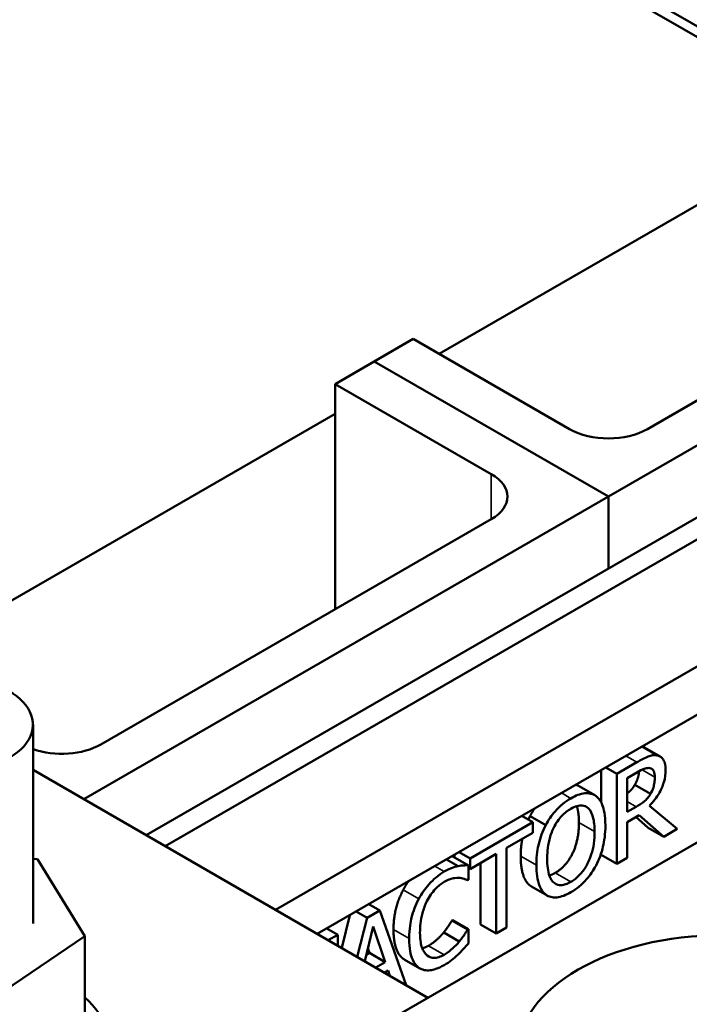
# Model space of a CAD drawing. Units: inches. Extents: x 2 to 86, y 1 to 67.
# Drawn here: x 75.8 to 76.5, y 40.9 to 41.9 of the extents above; entities that cross this region are included whole.
import ezdxf

# ---------------------------------------------------------------- set-up
doc = ezdxf.new("R2010")
doc.units = ezdxf.units.IN
doc.header["$LTSCALE"] = 4
doc.header["$MEASUREMENT"] = 0
doc.layers.add('Visible (ANSI)', color=7, linetype='Continuous', lineweight=50)
doc.layers.add('Visible Narrow (ANSI)', color=7, linetype='Continuous', lineweight=35)

msp = doc.modelspace()

# ---------------------------------------------------------------- linework, layer by layer
at = {"layer": 'Visible (ANSI)'}
for p, q in [((76.6365, 41.8401), (75.3887, 42.5606)), ((75.3887, 42.549), (76.6365, 41.8286)), ((76.2027, 41.5826), (76.6327, 41.8308)), ((76.9654, 41.7667), (76.3831, 41.4305)), ((77.0555, 41.7422), (75.8906, 41.0696)), ((76.4247, 41.5025), (76.8406, 41.7427)), ((75.911, 41.0578), (77.0759, 41.7304)), ((76.0283, 40.9901), (77.1932, 41.6627)), ((76.0729, 40.9644), (77.2378, 41.6369)), ((76.1335, 41.5746), (76.1751, 41.5986)), ((76.1751, 41.5986), (76.3415, 41.5025)), ((76.0919, 41.5505), (76.1335, 41.5746)), ((76.1335, 41.5746), (76.3831, 41.4305)), ((76.3831, 41.4305), (76.1335, 41.5746)), ((76.2583, 41.4545), (76.0919, 41.5505)), ((76.0919, 41.5505), (76.0919, 41.3104)), ((75.6383, 41.2567), (76.0919, 41.5187)), ((76.3831, 41.4305), (75.8243, 41.1079)), ((76.3831, 41.3539), (76.3831, 41.4305)), ((76.3831, 41.4305), (76.3831, 41.3539)), ((75.8424, 41.1663), (76.2583, 41.4065)), ((75.7701, 41.1875), (75.7701, 40.9754)), ((76.4215, 41.163), (76.4381, 41.1534)), ((75.6643, 40.5925), (76.6293, 41.1496)), ((76.4134, 41.1474), (76.3919, 41.1351)), ((75.7701, 41.1392), (76.1907, 40.8963)), ((76.3753, 41.1044), (76.3753, 41.139)), ((76.3803, 41.1418), (76.3919, 41.1351)), ((76.3919, 41.1351), (76.3919, 41.039)), ((76.403, 41.1304), (76.414, 41.1367)), ((76.3519, 41.1218), (76.3685, 41.1122)), ((76.403, 41.0943), (76.403, 41.1304)), ((76.4111, 41.1232), (76.4277, 41.1135)), ((76.4563, 41.0762), (76.4267, 41.1009)), ((76.2909, 41.0902), (76.3025, 41.0835)), ((76.2996, 41.09), (76.3162, 41.0804)), ((76.4127, 41.0999), (76.403, 41.0943)), ((76.403, 41.0836), (76.4157, 41.0909)), ((76.4157, 41.0909), (76.442, 41.0679)), ((76.3025, 41.0835), (76.2357, 41.0449)), ((76.3025, 41.0721), (76.3025, 41.0835)), ((76.403, 41.0454), (76.403, 41.0836)), ((76.4253, 41.0775), (76.4122, 41.089)), ((76.2746, 41.056), (76.3025, 41.0721)), ((76.4253, 41.0775), (76.442, 41.0679)), ((76.442, 41.0679), (76.4563, 41.0762)), ((76.219, 41.046), (76.219, 41.0487)), ((76.224, 41.0516), (76.2357, 41.0449)), ((76.2357, 41.0335), (76.2636, 41.0496)), ((76.2636, 41.0496), (76.2636, 40.9649)), ((76.2746, 40.9713), (76.2746, 41.056)), ((76.3753, 41.0486), (76.3753, 41.0504)), ((76.3753, 41.0486), (76.3919, 41.039)), ((75.7701, 41.0445), (75.7749, 41.044)), ((75.7749, 41.044), (75.8253, 40.9619)), ((76.2104, 41.0438), (76.2228, 41.0366)), ((76.2172, 41.047), (76.2339, 41.0374)), ((76.2339, 41.022), (76.2339, 41.0374)), ((76.2357, 41.0449), (76.2357, 41.0335)), ((76.2469, 40.9745), (76.2469, 41.04)), ((76.3919, 41.039), (76.403, 41.0454)), ((76.2339, 41.0345), (76.2357, 41.0335)), ((76.233, 41.0215), (76.2339, 41.022)), ((76.301, 41.0149), (76.3177, 41.0053)), ((76.1279, 40.9961), (76.1395, 40.9893)), ((76.1142, 40.9882), (76.1259, 40.9815)), ((76.1395, 40.9893), (76.1259, 40.9815)), ((76.1675, 40.9097), (76.1395, 40.9893)), ((76.0989, 40.9494), (76.1076, 40.9844)), ((76.1259, 40.9815), (76.1155, 40.9398)), ((76.2164, 40.9787), (76.2172, 40.9791)), ((76.2164, 40.9787), (76.233, 40.9691)), ((76.2172, 40.9791), (76.2339, 40.9695)), ((76.2469, 40.9745), (76.2636, 40.9649)), ((76.083, 40.9702), (76.0947, 40.9635)), ((76.1235, 40.9352), (76.1325, 40.9722)), ((76.1325, 40.9722), (76.1453, 40.9344)), ((76.2076, 40.9659), (76.2242, 40.9563)), ((76.2339, 40.9695), (76.233, 40.9691)), ((76.2339, 40.9543), (76.2339, 40.9695)), ((76.2636, 40.9649), (76.2746, 40.9713)), ((75.8253, 40.9619), (75.7274, 40.8957)), ((75.8253, 40.9619), (75.8253, 40.8355)), ((76.0947, 40.9635), (76.0846, 40.9576)), ((76.0947, 40.9521), (76.0947, 40.9635)), ((76.0944, 40.9519), (76.0947, 40.9521)), ((76.1251, 40.9419), (76.1287, 40.944)), ((76.1287, 40.944), (76.1269, 40.9493)), ((76.1287, 40.944), (76.1453, 40.9344)), ((76.1453, 40.9344), (76.1351, 40.9285)), ((76.1656, 40.9372), (76.1823, 40.9276)), ((76.1445, 40.923), (76.1484, 40.9252)), ((76.1484, 40.9252), (76.1502, 40.9197))]:
    msp.add_line(p, q, dxfattribs=at)
for centre, major_axis, start_param, end_param in [((76.3831, 41.5265), (0.0588, 0), 3.926991, 5.497787), ((76.2167, 41.4305), (0.0588, 0), 5.497787, 7.068583), ((75.6818, 41.1875), (-0.0882, 0), 5.497787, 10.210176), ((75.8008, 41.1903), (0.0588, 0), 4.163612, 5.497787), ((75.677, 40.8413), (0.1765, 0), 2.568439, 6.856338)]:
    msp.add_ellipse(centre, major_axis=major_axis, ratio=0.57735, start_param=start_param, end_param=end_param, dxfattribs=at)
msp.add_ellipse((76.5045, 40.8374), major_axis=(-0.2176, 0), ratio=0.57735, dxfattribs=at)
for points in [[(76.4188, 41.164), (76.4202, 41.1637), (76.4215, 41.163)], [(76.3482, 41.1233), (76.3502, 41.1228), (76.3519, 41.1218)], [(76.2978, 41.0862), (76.2986, 41.0881), (76.2996, 41.09)], [(76.2996, 41.09), (76.3018, 41.0942), (76.3045, 41.0981)], [(76.3264, 41.0294), (76.338, 41.0361), (76.3516, 41.0641), (76.3516, 41.083)], [(76.2896, 41.0472), (76.2896, 41.0568), (76.2913, 41.0656)], [(76.2161, 41.0471), (76.2167, 41.047), (76.2172, 41.047)], [(76.2995, 41.0159), (76.2947, 41.0195), (76.2896, 41.0353), (76.2896, 41.0472)], [(76.3201, 41.0266), (76.3231, 41.0275), (76.3264, 41.0294)], [(76.1645, 41.0114), (76.167, 41.0162), (76.1701, 41.0205)], [(76.1541, 40.9689), (76.1541, 40.9809), (76.1594, 41.0019), (76.1645, 41.0114)], [(76.301, 41.0149), (76.3003, 41.0154), (76.2995, 41.0159)], [(76.2076, 40.9659), (76.2106, 40.9696), (76.2151, 40.9765), (76.2164, 40.9787)], [(76.1646, 40.9378), (76.1596, 40.9412), (76.1541, 40.9567), (76.1541, 40.9689)], [(76.1915, 40.9518), (76.1963, 40.9546), (76.2044, 40.962), (76.2076, 40.9659)], [(76.1847, 40.949), (76.188, 40.9498), (76.1915, 40.9518)], [(76.1656, 40.9372), (76.1651, 40.9375), (76.1646, 40.9378)]]:
    msp.add_open_spline(points, degree=2, dxfattribs=at)
for points, degree, knots in [([(76.4345, 41.1546), (76.4331, 41.1548), (76.4316, 41.1549), (76.4285, 41.1545), (76.427, 41.1541), (76.4214, 41.1519), (76.4174, 41.1498), (76.4134, 41.1474)], 3, [-0.1677598, -0.1677598, -0.1677598, -0.1677598, -0.1290227, -0.1290227, -0.0915306, -0.0915306, 0, 0, 0, 0]), ([(76.444, 41.139), (76.444, 41.1417), (76.4437, 41.1443), (76.4427, 41.1481), (76.4419, 41.1498), (76.4389, 41.1532), (76.4369, 41.1542), (76.4345, 41.1546)], 3, [-0.2014197, -0.2014197, -0.2014197, -0.2014197, -0.1216699, -0.1216699, -0.0648422, -0.0648422, 0, 0, 0, 0]), ([(76.4111, 41.1232), (76.4135, 41.1272), (76.4154, 41.1345), (76.4157, 41.1377)], 2, [0, 0, 0, 1, 1.664447, 1.664447, 1.664447]), ([(76.414, 41.1367), (76.4158, 41.1378), (76.4193, 41.1397), (76.424, 41.1412), (76.4257, 41.1414), (76.4272, 41.1411)], 3, [-0.1096682, -0.1096682, -0.1096682, -0.1096682, -0.0421512, -0.0421512, 0, 0, 0, 0]), ([(76.4267, 41.1009), (76.4288, 41.103), (76.4307, 41.1052), (76.4343, 41.1099), (76.4359, 41.1124), (76.4402, 41.12), (76.4415, 41.124), (76.4435, 41.1306), (76.444, 41.1349), (76.444, 41.139)], 3, [-0.1541803, -0.1541803, -0.1541803, -0.1541803, -0.1350939, -0.1350939, -0.1169397, -0.1169397, -0.0811847, -0.0811847, 0, 0, 0, 0]), ([(76.4272, 41.1411), (76.4281, 41.1409), (76.429, 41.1405), (76.4305, 41.1393), (76.431, 41.1384), (76.4322, 41.1359), (76.4325, 41.1337), (76.4325, 41.1314)], 3, [-0.08503315, -0.08503315, -0.08503315, -0.08503315, -0.06740103, -0.06740103, -0.04703786, -0.04703786, 0, 0, 0, 0]), ([(76.403, 41.1141), (76.4039, 41.1148), (76.4085, 41.1186), (76.4111, 41.1232)], 2, [0.787225, 0.787225, 0.787225, 1, 2, 2, 2]), ([(76.4325, 41.1314), (76.4325, 41.1296), (76.4323, 41.1277), (76.4318, 41.1238), (76.4314, 41.1221), (76.4301, 41.1181), (76.4291, 41.1158), (76.4277, 41.1135)], 3, [-0.09760014, -0.09760014, -0.09760014, -0.09760014, -0.07012214, -0.07012214, -0.04247941, -0.04247941, 0, 0, 0, 0]), ([(76.3698, 41.1113), (76.3682, 41.1125), (76.3664, 41.1133), (76.3619, 41.1144), (76.3595, 41.1144), (76.3531, 41.1138), (76.3481, 41.1118), (76.343, 41.1088)], 3, [-0.1938257, -0.1938257, -0.1938257, -0.1938257, -0.1592284, -0.1592284, -0.1165822, -0.1165822, 0, 0, 0, 0]), ([(76.3798, 41.08), (76.3798, 41.0909), (76.3782, 41.0975), (76.3749, 41.1058), (76.3727, 41.1091), (76.3698, 41.1113)], 3, [-0.2156543, -0.2156543, -0.2156543, -0.2156543, -0.1027425, -0.1027425, 0, 0, 0, 0]), ([(76.4277, 41.1135), (76.4269, 41.112), (76.4259, 41.1106), (76.4233, 41.1075), (76.4219, 41.1063), (76.4185, 41.1035), (76.4156, 41.1015), (76.4127, 41.0999)], 3, [-0.08808645, -0.08808645, -0.08808645, -0.08808645, -0.07878701, -0.07878701, -0.06541676, -0.06541676, 0, 0, 0, 0]), ([(76.343, 41.1088), (76.34, 41.1071), (76.337, 41.1051), (76.3314, 41.1004), (76.3287, 41.0978), (76.3224, 41.0906), (76.3191, 41.0857), (76.3162, 41.0804)], 3, [-0.2297757, -0.2297757, -0.2297757, -0.2297757, -0.161847, -0.161847, -0.0979811, -0.0979811, 0, 0, 0, 0]), ([(76.3431, 41.0978), (76.3452, 41.0991), (76.3474, 41.1001), (76.3515, 41.1012), (76.3534, 41.1015), (76.3576, 41.1011), (76.3597, 41.1001), (76.3615, 41.0985)], 3, [-0.1623056, -0.1623056, -0.1623056, -0.1623056, -0.1125339, -0.1125339, -0.0659705, -0.0659705, 0, 0, 0, 0]), ([(76.3516, 41.083), (76.3516, 41.0925), (76.3496, 41.0997), (76.3493, 41.1006)], 2, [0, 0, 0, 1, 1.148451, 1.148451, 1.148451]), ([(76.3246, 41.0772), (76.3258, 41.0797), (76.3271, 41.082), (76.3304, 41.0869), (76.332, 41.0888), (76.3364, 41.0934), (76.3397, 41.0959), (76.3431, 41.0978)], 3, [-0.137988, -0.137988, -0.137988, -0.137988, -0.1090307, -0.1090307, -0.076096, -0.076096, 0, 0, 0, 0]), ([(76.3615, 41.0985), (76.3644, 41.0958), (76.3658, 41.0916), (76.3678, 41.0845), (76.3683, 41.079), (76.3683, 41.0734)], 3, [-0.1691984, -0.1691984, -0.1691984, -0.1691984, -0.111549, -0.111549, 0, 0, 0, 0]), ([(76.3162, 41.0804), (76.3129, 41.0738), (76.3105, 41.067), (76.3078, 41.0562), (76.3063, 41.0485), (76.3063, 41.0376)], 3, [-0.5669914, -0.5669914, -0.5669914, -0.5669914, -0.2162681, -0.2162681, 0, 0, 0, 0]), ([(76.3698, 41.0373), (76.3715, 41.0404), (76.3729, 41.0437), (76.3754, 41.0504), (76.3764, 41.054), (76.3786, 41.0632), (76.3798, 41.0707), (76.3798, 41.08)], 3, [-0.3991838, -0.3991838, -0.3991838, -0.3991838, -0.295861, -0.295861, -0.1843802, -0.1843802, 0, 0, 0, 0]), ([(76.3178, 41.0442), (76.3178, 41.0492), (76.3182, 41.0567), (76.3212, 41.069), (76.3226, 41.0732), (76.3246, 41.0772)], 3, [-0.2198636, -0.2198636, -0.2198636, -0.2198636, -0.0730182, -0.0730182, 0, 0, 0, 0]), ([(76.3683, 41.0734), (76.3683, 41.0693), (76.368, 41.0649), (76.3669, 41.0567), (76.366, 41.0528), (76.363, 41.0432), (76.3608, 41.0391), (76.3573, 41.033), (76.355, 41.03), (76.3494, 41.0241), (76.3463, 41.0217), (76.3431, 41.0198)], 3, [-0.2634427, -0.2634427, -0.2634427, -0.2634427, -0.222649, -0.222649, -0.1878042, -0.1878042, -0.1377839, -0.1377839, -0.0737042, -0.0737042, 0, 0, 0, 0]), ([(76.2339, 41.0374), (76.232, 41.0375), (76.2302, 41.0375), (76.2273, 41.0373), (76.2253, 41.0371), (76.2228, 41.0366)], 3, [-0.1794687, -0.1794687, -0.1794687, -0.1794687, -0.0607087, -0.0607087, 0, 0, 0, 0]), ([(76.3063, 41.0376), (76.3063, 41.0294), (76.3072, 41.0217), (76.3112, 41.0116), (76.3133, 41.0085), (76.3162, 41.0063)], 3, [-0.2619603, -0.2619603, -0.2619603, -0.2619603, -0.0995786, -0.0995786, 0, 0, 0, 0]), ([(76.3431, 41.0198), (76.3412, 41.0188), (76.3394, 41.0179), (76.3359, 41.0167), (76.3343, 41.0164), (76.3301, 41.0163), (76.3278, 41.017), (76.3231, 41.0202), (76.3215, 41.023), (76.3184, 41.0311), (76.3178, 41.0376), (76.3178, 41.0442)], 3, [-0.3323175, -0.3323175, -0.3323175, -0.3323175, -0.2970307, -0.2970307, -0.2638387, -0.2638387, -0.2069974, -0.2069974, -0.1305235, -0.1305235, 0, 0, 0, 0]), ([(76.343, 41.0087), (76.346, 41.0104), (76.3489, 41.0125), (76.3545, 41.0171), (76.3572, 41.0197), (76.3636, 41.027), (76.367, 41.0319), (76.3698, 41.0373)], 3, [-0.2310923, -0.2310923, -0.2310923, -0.2310923, -0.1627208, -0.1627208, -0.0988125, -0.0988125, 0, 0, 0, 0]), ([(76.2082, 41.0307), (76.2052, 41.029), (76.2023, 41.027), (76.1968, 41.0224), (76.1942, 41.0199), (76.1876, 41.0125), (76.1841, 41.0074), (76.1811, 41.0018)], 3, [-0.23334, -0.23334, -0.23334, -0.23334, -0.1660631, -0.1660631, -0.1028925, -0.1028925, 0, 0, 0, 0]), ([(76.2228, 41.0366), (76.2206, 41.0361), (76.2183, 41.0354), (76.2149, 41.0341), (76.2122, 41.033), (76.2082, 41.0307)], 3, [-0.270358, -0.270358, -0.270358, -0.270358, -0.0913811, -0.0913811, 0, 0, 0, 0]), ([(76.1897, 40.9992), (76.191, 41.0017), (76.1924, 41.004), (76.1954, 41.0084), (76.1971, 41.0104), (76.2018, 41.0154), (76.2049, 41.0179), (76.2081, 41.0197)], 3, [-0.1607012, -0.1607012, -0.1607012, -0.1607012, -0.1167143, -0.1167143, -0.0736279, -0.0736279, 0, 0, 0, 0]), ([(76.2081, 41.0197), (76.211, 41.0214), (76.2139, 41.0228), (76.218, 41.0237), (76.2206, 41.0243), (76.2236, 41.0241)], 3, [-0.2383759, -0.2383759, -0.2383759, -0.2383759, -0.0777001, -0.0777001, 0, 0, 0, 0]), ([(76.2236, 41.0241), (76.2255, 41.024), (76.2275, 41.0237), (76.2305, 41.0226), (76.2318, 41.0221), (76.233, 41.0215)], 3, [-0.08851483, -0.08851483, -0.08851483, -0.08851483, -0.03795404, -0.03795404, 0, 0, 0, 0]), ([(76.3162, 41.0063), (76.3178, 41.0051), (76.3196, 41.0042), (76.3236, 41.0032), (76.3257, 41.0031), (76.3328, 41.0038), (76.3379, 41.0058), (76.343, 41.0087)], 3, [-0.2374481, -0.2374481, -0.2374481, -0.2374481, -0.1763109, -0.1763109, -0.117793, -0.117793, 0, 0, 0, 0]), ([(76.1811, 41.0018), (76.1776, 40.9953), (76.1751, 40.9886), (76.1724, 40.9777), (76.1708, 40.9702), (76.1708, 40.9593)], 3, [-0.5727352, -0.5727352, -0.5727352, -0.5727352, -0.2159414, -0.2159414, 0, 0, 0, 0]), ([(76.1823, 40.9659), (76.1823, 40.9716), (76.1828, 40.9788), (76.1861, 40.9908), (76.1876, 40.9951), (76.1897, 40.9992)], 3, [-0.2157825, -0.2157825, -0.2157825, -0.2157825, -0.0750046, -0.0750046, 0, 0, 0, 0]), ([(76.19, 40.9413), (76.1874, 40.9434), (76.1856, 40.9465), (76.1836, 40.9522), (76.1823, 40.9567), (76.1823, 40.9659)], 3, [-0.5007176, -0.5007176, -0.5007176, -0.5007176, -0.1823961, -0.1823961, 0, 0, 0, 0]), ([(76.233, 40.9691), (76.232, 40.9673), (76.2306, 40.9652), (76.2289, 40.9625), (76.2272, 40.96), (76.2242, 40.9563)], 3, [-0.2189742, -0.2189742, -0.2189742, -0.2189742, -0.0785707, -0.0785707, 0, 0, 0, 0]), ([(76.1708, 40.9593), (76.1708, 40.9489), (76.1722, 40.9418), (76.1762, 40.9331), (76.1783, 40.9302), (76.1812, 40.9282)], 3, [-0.2355804, -0.2355804, -0.2355804, -0.2355804, -0.0970857, -0.0970857, 0, 0, 0, 0]), ([(76.2242, 40.9563), (76.2219, 40.9535), (76.2195, 40.951), (76.2157, 40.9476), (76.2127, 40.9449), (76.2081, 40.9422)], 3, [-0.3154135, -0.3154135, -0.3154135, -0.3154135, -0.1053581, -0.1053581, 0, 0, 0, 0]), ([(76.2228, 40.9424), (76.2247, 40.9443), (76.2268, 40.9463), (76.2304, 40.9504), (76.2321, 40.9523), (76.2339, 40.9543)], 3, [-0.09074081, -0.09074081, -0.09074081, -0.09074081, -0.04384946, -0.04384946, 0, 0, 0, 0]), ([(76.2081, 40.9422), (76.2062, 40.9411), (76.2043, 40.9403), (76.2003, 40.939), (76.1985, 40.9388), (76.1944, 40.9389), (76.192, 40.9397), (76.19, 40.9413)], 3, [-0.1349581, -0.1349581, -0.1349581, -0.1349581, -0.1056508, -0.1056508, -0.0713614, -0.0713614, 0, 0, 0, 0]), ([(76.208, 40.9311), (76.2108, 40.9327), (76.2137, 40.9345), (76.2183, 40.9383), (76.2206, 40.9403), (76.2228, 40.9424)], 3, [-0.1087261, -0.1087261, -0.1087261, -0.1087261, -0.0533013, -0.0533013, 0, 0, 0, 0]), ([(76.1812, 40.9282), (76.1828, 40.9271), (76.1847, 40.9263), (76.1887, 40.9254), (76.1908, 40.9254), (76.1965, 40.926), (76.2014, 40.9273), (76.208, 40.9311)], 3, [-0.3453931, -0.3453931, -0.3453931, -0.3453931, -0.2478358, -0.2478358, -0.150467, -0.150467, 0, 0, 0, 0])]:
    msp.add_open_spline(points, degree=degree, knots=knots, dxfattribs=at)
at = {"layer": 'Visible Narrow (ANSI)'}
for p, q in [((76.2583, 41.4545), (76.2583, 41.4065)), ((76.4185, 41.1639), (76.4345, 41.1546)), ((76.4017, 41.1542), (76.4134, 41.1474)), ((76.4188, 41.1393), (76.4325, 41.1314)), ((76.3331, 41.1146), (76.343, 41.1088)), ((76.3572, 41.1009), (76.3615, 41.0985)), ((76.403, 41.1055), (76.4127, 41.0999)), ((76.3516, 41.083), (76.3683, 41.0734)), ((76.2896, 41.0472), (76.3063, 41.0376)), ((76.198, 41.0366), (76.2082, 41.0307)), ((76.3264, 41.0294), (76.3431, 41.0198)), ((76.1645, 41.0114), (76.1811, 41.0018)), ((76.2995, 41.0159), (76.3162, 41.0063)), ((76.1541, 40.9689), (76.1708, 40.9593)), ((76.1915, 40.9518), (76.2081, 40.9422)), ((76.1646, 40.9378), (76.1812, 40.9282))]:
    msp.add_line(p, q, dxfattribs=at)

doc.saveas('drawing.dxf')
